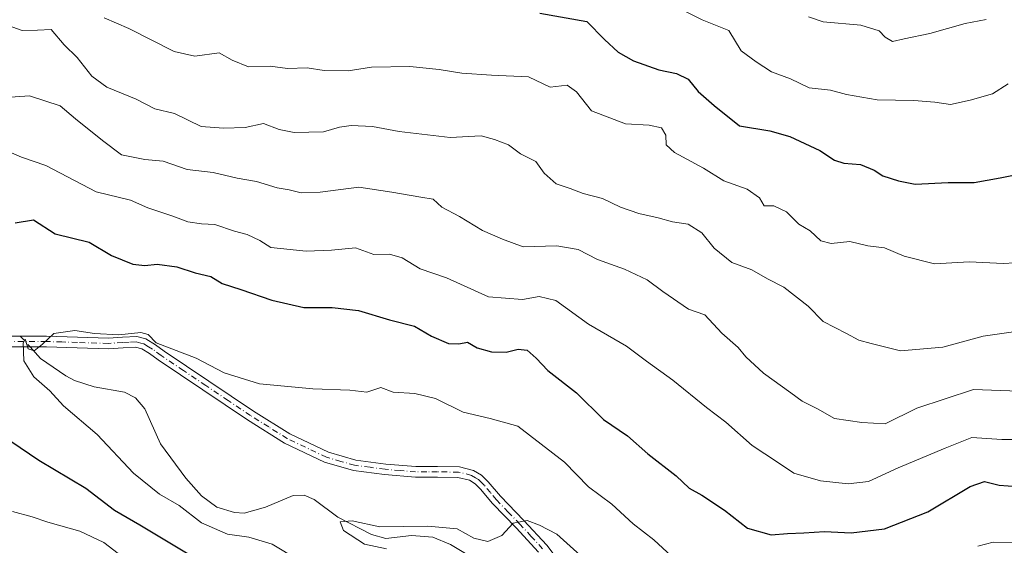
# Model space of a CAD drawing. Units: metres. Extents: x 627572 to 631018, y 4748123 to 4750500.
# Drawn here: x 629973 to 630205, y 4748873 to 4748996 of the extents above; entities that cross this region are included whole.
import ezdxf

# ---------------------------------------------------------------- set-up
doc = ezdxf.new("R2010")
doc.units = ezdxf.units.M
doc.header["$MEASUREMENT"] = 0
doc.linetypes.add('DGN Style 4', pattern=[2.6384748266838614, 1.318413404963828, -0.6592067024819142, 0.001648016756204785, -0.6592067024819142])
for name, color, linetype, lineweight in [('Camino Cxs', 7, 'Continuous', 0), ('Camino eje', 30, 'DGN Style 4', 13), ('Corriente natural lineal', 142, 'Continuous', 13), ('Corriente natural lineal oculto', 9, 'DGN Style 4', 13), ('Curva de nivel maestra', 30, 'Continuous', 30), ('Curva de nivel normal', 30, 'Continuous', 0)]:
    doc.layers.add(name, color=color, linetype=linetype, lineweight=lineweight)

# ---------------------------------------------------------------- blocks, each defined once
blk = doc.blocks.new('*U11')
at = {"layer": 'Camino Cxs', "color": 7, "linetype": 'Continuous', "lineweight": 0}
for points in [[(630094.9600999998, 4748871.030099999, 745.8894), (630089.6501000002, 4748876.710100001, 746.4710000000051), (630084.1401000004, 4748882.5001, 744.4219000000013), (630081.3000999996, 4748885.860099999, 744.2682000000059), (630080.0301000001, 4748887.110099999, 743.5031000000017), (630078.6901000004, 4748887.9101, 743.319399999993), (630076.0000999998, 4748888.590100001, 744.2320000000037), (630071.2001, 4748888.6501, 746.8494000000064), (630065.9901000002, 4748888.640100001, 750.7623000000021), (630058.7401000002, 4748889.2601, 750.5069999999978), (630051.4501, 4748890.2301, 749.7804999999935), (630044.6300999997, 4748892.1501, 748.5988000000071), (630035.2301000003, 4748896.630100001, 750.3323999999994), (630026.5301000001, 4748902.100099999, 750.3552999999956), (630015.9801000003, 4748909.1601, 750.6052999999956), (630005.4501, 4748916.2401, 751.7321999999986), (630003.4501, 4748917.720100001, 750.965200000006), (630001.6300999997, 4748918.8301, 751.1944999999978), (630000.1601, 4748919.210100001, 750.8735000000015), (629997.2500999998, 4748919.100099999, 750.1581000000006), (629993.8300999999, 4748918.850099999, 751.1195000000008), (629986.4401000004, 4748919.0801, 751.8089000000036), (629979.2100999998, 4748919.300100001, 753.2783999999957), (629969.9301000005, 4748919.280099999, 753.0341999999946)], [(629969.7600999996, 4748921.780099999, 754.3997999999993), (629979.2500999998, 4748921.800100001, 755.2213000000047), (629986.5100999996, 4748921.590100001, 750.3644999999962), (629993.7801000001, 4748921.360099999, 750.7697999999947), (629997.1101000002, 4748921.600099999, 750.2563999999985), (630000.4301000005, 4748921.7301, 751.4974999999977), (630002.6101000002, 4748921.1601, 752.1897999999928), (630004.8501000004, 4748919.800100001, 751.3178999999947), (630006.9001000002, 4748918.280099999, 750.7203000000009), (630017.3800999997, 4748911.2401, 750.2571999999927), (630027.8901000004, 4748904.200099999, 748.8692000000011), (630036.4401000004, 4748898.8301, 748.6021000000038), (630045.5201000003, 4748894.5001, 749.0570000000008), (630051.9501, 4748892.6801, 750.1546999999993), (630059.0100999996, 4748891.7501, 750.0920000000042), (630066.1001000004, 4748891.1501, 750.8236000000034), (630071.2100999998, 4748891.1501, 747.8657999999997), (630076.3201000001, 4748891.090100001, 745.9388000000035), (630079.6601, 4748890.2501, 745.3978999999963), (630081.5701000001, 4748889.100099999, 744.8147000000026), (630083.1401000004, 4748887.5701, 743.7262000000047), (630086.0000999998, 4748884.170100001, 743.6003000000055), (630091.4700999996, 4748878.4301, 744.6489000000003), (630096.8800999997, 4748872.6501, 744.335500000001), (630103.0000999998, 4748864.5801, 742.3813999999985)]]:
    blk.add_polyline3d(points, dxfattribs=at)

msp = doc.modelspace()

# ---------------------------------------------------------------- linework, layer by layer
at = {"layer": 'Camino Cxs', "color": 7, "linetype": 'Continuous', "lineweight": 0}
for points in [[(629969.7600999996, 4748921.780099999, 754.3997999999993), (629979.2500999998, 4748921.800100001, 755.2213000000047), (629986.5100999996, 4748921.590100001, 750.3644999999962)], [(629986.5100999996, 4748921.590100001, 750.3644999999962), (629993.7801000001, 4748921.360099999, 750.7697999999947), (629997.1101000002, 4748921.600099999, 750.2563999999985), (630000.4301000005, 4748921.7301, 751.4974999999977), (630002.6101000002, 4748921.1601, 752.1897999999928), (630004.8501000004, 4748919.800100001, 751.3178999999947), (630006.9001000002, 4748918.280099999, 750.7203000000009), (630017.3800999997, 4748911.2401, 750.2571999999927), (630027.8901000004, 4748904.200099999, 748.8692000000011), (630036.4401000004, 4748898.8301, 748.6021000000038), (630045.5201000003, 4748894.5001, 749.0570000000008), (630051.9501, 4748892.6801, 750.1546999999993), (630059.0100999996, 4748891.7501, 750.0920000000042), (630066.1001000004, 4748891.1501, 750.8236000000034), (630071.2100999998, 4748891.1501, 747.8657999999997), (630076.3201000001, 4748891.090100001, 745.9388000000035), (630079.6601, 4748890.2501, 745.3978999999963), (630081.5701000001, 4748889.100099999, 744.8147000000026), (630083.1401000004, 4748887.5701, 743.7262000000047), (630086.0000999998, 4748884.170100001, 743.6003000000055), (630091.4700999996, 4748878.4301, 744.6489000000003), (630096.8800999997, 4748872.6501, 744.335500000001), (630103.0000999998, 4748864.5801, 742.3813999999985)], [(630094.9600999998, 4748871.030099999, 745.8894), (630089.6501000002, 4748876.710100001, 746.4710000000051), (630084.1401000004, 4748882.5001, 744.4219000000013), (630081.3000999996, 4748885.860099999, 744.2682000000059), (630080.0301000001, 4748887.110099999, 743.5031000000017), (630078.6901000004, 4748887.9101, 743.319399999993), (630076.0000999998, 4748888.590100001, 744.2320000000037), (630071.2001, 4748888.6501, 746.8494000000064), (630065.9901000002, 4748888.640100001, 750.7623000000021), (630058.7401000002, 4748889.2601, 750.5069999999978), (630051.4501, 4748890.2301, 749.7804999999935), (630044.6300999997, 4748892.1501, 748.5988000000071), (630035.2301000003, 4748896.630100001, 750.3323999999994), (630026.5301000001, 4748902.100099999, 750.3552999999956), (630015.9801000003, 4748909.1601, 750.6052999999956), (630005.4501, 4748916.2401, 751.7321999999986), (630003.4501, 4748917.720100001, 750.965200000006), (630001.6300999997, 4748918.8301, 751.1944999999978), (630000.1601, 4748919.210100001, 750.8735000000015), (629997.2500999998, 4748919.100099999, 750.1581000000006), (629993.8300999999, 4748918.850099999, 751.1195000000008), (629986.4401000004, 4748919.0801, 751.8089000000036), (629979.2100999998, 4748919.300100001, 753.2783999999957), (629969.9301000005, 4748919.280099999, 753.0341999999946)]]:
    msp.add_polyline3d(points, dxfattribs=at)
at = {"layer": 'Camino eje', "color": 30, "linetype": 'DGN Style 4', "lineweight": 13}
msp.add_polyline3d([(630095.9200999998, 4748871.840100001, 744.9545000000071), (630093.2150999998, 4748874.7301, 746.210699999996), (630090.5601000005, 4748877.5701, 745.4327999999952), (630087.8251, 4748880.440099999, 744.4397999999928), (630085.0701000001, 4748883.335100001, 743.9434000000037), (630083.6501000002, 4748885.015100001, 744.1502000000038), (630082.2200999996, 4748886.715100001, 743.8972000000067), (630081.5850999998, 4748887.340100001, 743.5847000000067), (630080.8000999996, 4748888.1051, 743.8631000000024), (630080.1300999997, 4748888.505100001, 744.0660000000062), (630079.1750999996, 4748889.0801, 744.3579000000027), (630076.1601, 4748889.840100001, 745.0721999999951), (630071.2050999999, 4748889.9001, 747.3573000000034), (630068.6501000002, 4748889.9001, 749.6168999999937), (630066.0450999998, 4748889.895099999, 750.7844000000041), (630062.4200999998, 4748890.2051, 751.0109999999986), (630058.8750999998, 4748890.505100001, 750.3099999999977), (630055.3450999996, 4748890.970100001, 750.0920000000042), (630051.7001, 4748891.4551, 749.9179000000004), (630048.4851000002, 4748892.3651, 748.7309999999999), (630045.0751, 4748893.325099999, 748.7137999999978), (630035.8350999998, 4748897.7301, 749.2997000000032), (630031.4851000002, 4748900.465100001, 749.577900000004), (630027.2100999998, 4748903.1501, 749.3920999999973), (630021.9351000005, 4748906.6801, 750.8537000000069), (630016.6801000005, 4748910.200099999, 750.4152999999933), (630011.4401000004, 4748913.720100001, 753.542300000001), (630006.1750999996, 4748917.2601, 750.8445999999968), (630004.1501000002, 4748918.7601, 751.1741000000038), (630003.2401000002, 4748919.315099999, 751.4710999999952), (630002.1201, 4748919.995100001, 751.6946999999927), (630001.3850999996, 4748920.1851, 751.4974999999977), (630000.2950999998, 4748920.470100001, 751.1754999999977), (629998.6350999996, 4748920.405099999, 750.559699999998), (629997.1801000005, 4748920.350099999, 750.2116999999998), (629993.8051000005, 4748920.1051, 750.9462999999961), (629986.4751000004, 4748920.335100001, 751.095100000006), (629982.8601000002, 4748920.4451, 752.4336000000039), (629979.2301000003, 4748920.550100001, 754.2544000000053), (629969.8450999996, 4748920.530099999, 753.7262999999948)], dxfattribs=at)
at = {"layer": 'Corriente natural lineal', "color": 142, "linetype": 'Continuous', "lineweight": 13}
msp.add_polyline3d([(629975.3704000004, 4748919.2918, 744.8169000000053), (629977.8376000002, 4748916.5909, 744.6432000000059), (629983.7269000001, 4748912.509199999, 744.0399000000034), (629985.8360000001, 4748911.4199, 744.0592000000034), (629990.4516000003, 4748909.908299999, 743.7994999999937), (629997.5427000001, 4748908.628900001, 743.1301999999997), (630000.1316999998, 4748907.3485, 742.9323000000004), (630002.3119000001, 4748904.751499999, 742.6168999999937), (630006.0366000002, 4748896.504100001, 742.4370999999956), (630011.9534, 4748888.382200001, 741.5690000000033), (630015.6617999999, 4748884.2675, 741.7078000000038), (630019.2482000003, 4748881.575800001, 741.4517000000051), (630023.4588000001, 4748880.318499999, 741.2485000000015), (630025.7248999998, 4748880.1874, 741.2307000000002), (630030.7630000003, 4748881.5744, 740.9144999999991), (630037.2396999998, 4748884.3082, 740.8871000000072), (630039.8552000001, 4748884.399499999, 740.8773999999976), (630042.2100999998, 4748883.408700001, 740.5785000000033), (630047.7681999998, 4748879.2751, 740.402900000001), (630055.6709000003, 4748875.1808, 740.148199999996), (630059.0102000004, 4748874.2531, 739.8074000000051), (630065.0343000004, 4748874.906400001, 739.6275000000023), (630070.1238000002, 4748874.5463, 739.4903000000049), (630074.2501999997, 4748872.8375, 739.2421999999933), (630079.3126999997, 4748869.761499999, 739.1968000000053)], dxfattribs=at)
at = {"layer": 'Corriente natural lineal oculto', "color": 9, "linetype": 'DGN Style 4', "lineweight": 13, "extrusion": (-0.01716126904465135, -0.02963859666665086, 0.9994133501371736), "elevation": -150818.100361808, "flags": 128}
msp.add_lwpolyline([(-1834419.709961211, 4422813.899741211), (-1834419.430504008, 4422813.94937851), (-1834416.333387976, 4422812.971231737)], dxfattribs=at)
at = {"layer": 'Curva de nivel maestra', "color": 30, "linetype": 'Continuous', "lineweight": 30, "flags": 128}
for points, elevation in [([(630095.2800000003, 4748997.7301), (630106.2800000003, 4748995.840100001), (630110.4900000002, 4748991.540100001), (630113.7000000002, 4748988.5801), (630117.29, 4748986.590100001), (630123.2300000006, 4748984.440099999), (630127.3600000005, 4748983.600099999), (630130.1200000001, 4748982.2401), (630132.5099999999, 4748979.3301), (630136.2199999997, 4748976.0801), (630142.2400000002, 4748971.2501), (630149.3600000005, 4748970.0801), (630154.0899999999, 4748968.7401), (630161.1399999997, 4748965.440099999), (630164.5499999998, 4748963.190099999), (630166.7699999996, 4748962.5001), (630170.7000000002, 4748962.1601), (630173.8600000005, 4748960.840100001), (630175.9000000004, 4748959.5001), (630179.6500000004, 4748958.3101), (630183.5199999996, 4748957.540100001), (630191.2999999998, 4748957.960100001), (630197.3799999999, 4748957.920100001), (630203.5300000003, 4748959.020099999), (630211.6500000004, 4748960.690099999)], 775), ([(629971.8200000003, 4748948.450099999), (629976.1699999999, 4748949.140100001), (629981.25, 4748945.860099999), (629989.2300000006, 4748943.920100001), (629994.5300000003, 4748940.7501), (629999.5599999997, 4748938.720100001), (630002.3300000001, 4748938.4001), (630005.2400000002, 4748938.7501), (630009.9000000004, 4748938.100099999), (630014.2199999997, 4748936.6801), (630017.9100000003, 4748935.8201), (630020.5700000003, 4748934.190099999), (630024.9100000003, 4748932.790100001), (630032.1799999997, 4748930.2501), (630039.7300000006, 4748928.540100001), (630046.4000000004, 4748928.5701), (630052.6299999999, 4748927.840100001), (630059.9100000003, 4748925.620100001), (630065.7999999998, 4748924.130100001), (630069.75, 4748921.840100001), (630073.7800000003, 4748920.0801), (630076.2400000002, 4748920.0001), (630078.2400000002, 4748920.370100001), (630080.5099999999, 4748919.030099999), (630083.8700000001, 4748918.140100001), (630087.3600000005, 4748918.0101), (630090.1200000001, 4748918.780099999), (630092.29, 4748918.4801), (630094.3799999999, 4748916.6501), (630097.1100000005, 4748913.7301), (630103.8600000005, 4748908.520099999), (630110.2599999999, 4748902.1801), (630115.9000000004, 4748898.340100001), (630120.6799999997, 4748894.130100001), (630127.3399999999, 4748889.0001), (630130.3600000005, 4748886.0701), (630133.3399999999, 4748884.440099999), (630138.7000000002, 4748880.9001), (630144.0800000001, 4748876.6801), (630149.7000000002, 4748875.100099999), (630153.5099999999, 4748875.4301), (630157.3600000005, 4748875.5701), (630162.1799999997, 4748875.870100001), (630168.4500000002, 4748875.5801), (630176.2999999998, 4748876.540100001), (630186.5, 4748880.4801), (630196.4699999997, 4748886.460100001), (630199.8700000001, 4748887.640100001), (630203.2800000003, 4748886.7601), (630209.6600000003, 4748886.3101)], 750), ([(630014.4699999997, 4748869.340100001), (630001.1900000004, 4748877.4001), (629995.2400000002, 4748880.790100001), (629988.4600000001, 4748886.0001), (629977.4000000004, 4748892.610099999), (629968.6699999999, 4748898.550100001)], 750)]:
    msp.add_lwpolyline(points, dxfattribs=dict(at, elevation=elevation))
at = {"layer": 'Curva de nivel normal', "color": 30, "linetype": 'Continuous', "lineweight": 0, "flags": 128}
for points, elevation in [([(630124.4100000003, 4749000.67), (630133.4000000004, 4748996.189999999), (630139.7300000006, 4748993.689999999), (630142.6100000005, 4748988.939999999), (630146.0999999996, 4748986.350000001), (630149.7199999997, 4748983.949999999), (630154.2100000001, 4748982.300000001), (630158.5999999996, 4748980.24), (630163.6100000005, 4748979.680000001), (630167.3899999997, 4748978.619999999), (630174.6100000005, 4748977.4), (630183.2400000002, 4748977.230000001), (630188.1399999997, 4748976.850000001), (630191.8300000001, 4748976.279999999), (630196.4600000001, 4748977.279999999), (630201.7400000002, 4748978.77), (630205.4400000004, 4748981.119999999)], 780), ([(630212.04, 4748939.380000001), (630204.3300000001, 4748938.869999999), (630196.2100000001, 4748939.27), (630188.0499999998, 4748938.810000001), (630180.9600000001, 4748940.600000001), (630176.3099999997, 4748942.57), (630172.4199999999, 4748943.060000001), (630168.1600000003, 4748944.039999999), (630163.7400000002, 4748943.619999999), (630161.3499999996, 4748944.230000001), (630158.8399999999, 4748946.58), (630156.1699999999, 4748948.16), (630153.2599999999, 4748951.060000001), (630150.2999999998, 4748952.439999999), (630147.9800000006, 4748952.42), (630146.9000000004, 4748954.34), (630144.0499999998, 4748956.4), (630138.5599999997, 4748958.34), (630133.75, 4748961.300000001), (630126.9199999999, 4748965.029999999), (630124.9900000002, 4748966.789999999), (630124.8600000005, 4748969.060000001), (630123.8899999997, 4748970.800000001), (630120.9900000002, 4748971.4), (630115.4100000003, 4748971.75), (630107.4199999999, 4748974.810000001), (630103.9000000004, 4748979.26), (630101.7199999997, 4748980.83), (630097.6900000004, 4748980.369999999), (630092.5899999999, 4748982.800000001), (630083.9100000003, 4748983.199999999), (630076.9100000003, 4748983.640000001), (630071.5700000003, 4748984.539999999), (630064.6600000003, 4748985.24), (630055.6600000003, 4748985.09), (630050.2000000002, 4748984.199999999), (630044.54, 4748984.32), (630040.5499999998, 4748984.869999999), (630035.9199999999, 4748984.77), (630031.8399999999, 4748985.289999999), (630026.75, 4748985.16), (630022.8499999996, 4748986.730000001), (630019.8600000005, 4748988.4), (630014.1299999999, 4748987.67), (630009.2199999997, 4748988.77), (629998.5599999997, 4748994.140000001), (629992.75, 4748996.699999999)], 770), ([(630158.4800000006, 4748996.890000001), (630161.9299999997, 4748995.730000001), (630170.7699999996, 4748994.949999999), (630175.04, 4748993.619999999), (630176.4400000004, 4748992.100000001), (630178.2400000002, 4748991.140000001), (630180.9199999999, 4748991.76), (630186.9699999997, 4748992.980000001), (630195.2599999999, 4748995.34), (630200.2000000002, 4748996.310000001)], 785), ([(630206.6500000004, 4748922.859999999), (630199.5199999996, 4748921.800000001), (630190.0700000003, 4748919.199999999), (630180.0999999996, 4748918.369999999), (630173.1500000004, 4748920.060000001), (630170.25, 4748920.869999999), (630167.3600000005, 4748922.449999999), (630161.9100000003, 4748925.230000001), (630158.3799999999, 4748928.850000001), (630152.6299999999, 4748933.32), (630148.79, 4748935.33), (630145.1399999997, 4748937.369999999), (630140.3799999999, 4748939.100000001), (630136.2199999997, 4748942.480000001), (630133.3600000005, 4748946.119999999), (630130.1600000003, 4748948.119999999), (630126.4600000001, 4748948.66), (630123.0899999999, 4748949.640000001), (630118.5199999996, 4748950.66), (630114.2599999999, 4748952.180000001), (630110.0300000003, 4748954.16), (630105.4400000004, 4748955.32), (630102.3600000005, 4748956.57), (630099.1299999999, 4748957.67), (630096.2800000003, 4748960.16), (630094.3099999997, 4748962.850000001), (630090.7199999997, 4748964.720000001), (630087.9199999999, 4748966.84), (630084.5700000003, 4748968.02), (630081.4800000006, 4748968.880000001), (630074.1900000004, 4748968.49), (630062.1399999997, 4748969.930000001), (630055.9100000003, 4748971.119999999), (630050.9100000003, 4748971.380000001), (630048.0999999996, 4748970.939999999), (630044.3499999996, 4748969.880000001), (630037.4400000004, 4748969.730000001), (630033.9100000003, 4748970.4), (630030.2400000002, 4748971.810000001), (630025.9800000006, 4748970.84), (630020.8399999999, 4748970.699999999), (630015.5999999996, 4748971.15), (630009.3099999997, 4748974.180000001), (630004.7199999997, 4748975.26), (630000.29, 4748977.52), (629993.4000000004, 4748980.34), (629989.9100000003, 4748982.939999999), (629986.4400000004, 4748987.300000001), (629983.3799999999, 4748990.279999999), (629980.3200000003, 4748993.960000001), (629977.1299999999, 4748993.75), (629973.5199999996, 4748993.65), (629970.2400000002, 4748994.850000001)], 765), ([(630207.9100000003, 4748908.9), (630197.2400000002, 4748909.289999999), (630183.9100000003, 4748904.850000001), (630176.4500000002, 4748901.17), (630171.0099999999, 4748901.51), (630164.5999999996, 4748902.480000001), (630160.5499999998, 4748904.76), (630156.9400000004, 4748906.49), (630154.29, 4748908.5), (630147.8899999997, 4748913.100000001), (630143.7300000006, 4748916.939999999), (630141.9000000004, 4748919.119999999), (630138.0999999996, 4748922.52), (630134.0999999996, 4748926.82), (630130.2100000001, 4748928.180000001), (630124.2199999997, 4748932.310000001), (630120.5099999999, 4748935.050000001), (630115.1399999997, 4748937.560000001), (630108.7800000003, 4748939.83), (630104.2699999996, 4748942.180000001), (630099.25, 4748943.07), (630091.3099999997, 4748942.84), (630086.4600000001, 4748944.619999999), (630081.7599999999, 4748946.640000001), (630076.3799999999, 4748949.92), (630072.2199999997, 4748952.109999999), (630070.1600000003, 4748954.01), (630067.2400000002, 4748954.460000001), (630060.4299999997, 4748955.680000001), (630052.6500000004, 4748956.859999999), (630043.5700000003, 4748955.699999999), (630039.1299999999, 4748955.480000001), (630036.3300000001, 4748956.199999999), (630033.4500000002, 4748956.66), (630028.6100000005, 4748958.16), (630024.0599999997, 4748958.939999999), (630018.4500000002, 4748960.33), (630012.29, 4748961.02), (630006.6900000004, 4748962.930000001), (630002.3799999999, 4748963.359999999), (629996.8499999996, 4748964.439999999), (629992.3799999999, 4748967.850000001), (629986.0599999997, 4748972.939999999), (629982.4600000001, 4748976), (629975.2300000006, 4748978.34), (629967.2400000002, 4748977.789999999)], 760), ([(629969.8499999996, 4748965.390000001), (629973.3600000005, 4748963.9), (629979.0599999997, 4748961.930000001), (629990.9000000004, 4748955.779999999), (629998.9600000001, 4748953.77), (630003.0899999999, 4748952.02), (630008.9199999999, 4748950.060000001), (630012.4900000002, 4748948.699999999), (630015.6500000004, 4748948.189999999), (630018.8200000003, 4748948.029999999), (630023.4199999999, 4748946.539999999), (630026.4100000003, 4748945.720000001), (630029.3600000005, 4748944.32), (630031.9800000006, 4748942.65), (630040.2699999996, 4748941.82), (630046.2400000002, 4748942.039999999), (630051.8899999997, 4748942.57), (630056.1799999997, 4748941.02), (630059.9299999997, 4748941.08), (630062.8499999996, 4748940.210000001), (630067.0899999999, 4748937.640000001), (630073.2800000003, 4748935.5), (630083.2100000001, 4748931.09), (630091.2000000002, 4748930.41), (630095.0800000001, 4748931.119999999), (630099.04, 4748930.199999999), (630106.6799999997, 4748924.630000001), (630115.5999999996, 4748919.449999999), (630120.3600000005, 4748915.9), (630126.5599999997, 4748911.430000001), (630134.4900000002, 4748905.029999999), (630139.0300000003, 4748901.58), (630145.2000000002, 4748896.08), (630151.1600000003, 4748892.210000001), (630155.0199999996, 4748889.59), (630161.29, 4748887.76), (630167.75, 4748887.100000001), (630172.5700000003, 4748887.609999999), (630179.5700000003, 4748890.83), (630190.6200000001, 4748895.51), (630196.8700000001, 4748898), (630203.9299999997, 4748897.480000001), (630214.1799999997, 4748897.550000001)], 755), ([(630126.2400000002, 4748870.08), (630122.0599999997, 4748873.880000001), (630117.2000000002, 4748877.680000001), (630112.1799999997, 4748882.33), (630106.7100000001, 4748886.350000001), (630101.0199999996, 4748892.17), (630090.0700000003, 4748900.619999999), (630083.54, 4748902.42), (630077.1900000004, 4748903.949999999), (630070.7400000002, 4748907.16), (630065.8700000001, 4748908.300000001), (630060.75, 4748908.640000001), (630057.8700000001, 4748909.730000001), (630054.5700000003, 4748908.640000001), (630050.5700000003, 4748909.119999999), (630041.8300000001, 4748909.4), (630029.2999999998, 4748910.609999999), (630021.04, 4748913.220000001), (630014.4400000004, 4748916.65), (630004.9800000006, 4748920.210000001), (630003.1600000003, 4748922.180000001), (630001.3899999997, 4748922.66), (629996.2199999997, 4748922.16), (629990.4900000002, 4748922.449999999), (629985.8899999997, 4748923.16), (629980.9100000003, 4748922.439999999), (629978.2400000002, 4748919.939999999), (629976.2999999998, 4748918.350000001), (629974.9299999997, 4748918.810000001), (629974.2300000006, 4748921.119999999), (629973.7100000001, 4748920.26), (629973.9199999999, 4748916.039999999), (629976.2199999997, 4748912.230000001), (629980.04, 4748908.92), (629983.2100000001, 4748905.42), (629991.1100000005, 4748898.65), (629999.7199999997, 4748889.600000001), (630005.7800000003, 4748884.66), (630010.4500000002, 4748882), (630015.6799999997, 4748877.949999999), (630021.8300000001, 4748875.279999999), (630026.8300000001, 4748874.58), (630032.2999999998, 4748872.880000001), (630038.4400000004, 4748869.25)], 745), ([(629997.1200000001, 4748869.91), (629992.6900000004, 4748873.289999999), (629987.0800000001, 4748875.92), (629979.5, 4748878.039999999), (629975.8399999999, 4748879.289999999), (629971.2300000006, 4748880.59)], 755), ([(630059.1900000004, 4748871.789999999), (630054.0199999996, 4748872.9), (630049.0999999996, 4748876.08), (630048.2800000003, 4748878.180000001), (630051.0800000001, 4748878.380000001), (630057.6100000005, 4748876.980000001), (630068.9000000004, 4748877.15), (630075.8200000003, 4748876.470000001), (630079.7000000002, 4748874.310000001), (630083.0300000003, 4748873.52), (630086.3200000003, 4748874.9), (630088.9500000002, 4748877.83), (630092.2999999998, 4748878.449999999), (630095.1900000004, 4748877.380000001), (630099.2800000003, 4748875.25), (630106.3099999997, 4748868.939999999)], 740), ([(630207.5999999996, 4748873.189999999), (630201.8499999996, 4748873.390000001), (630198.2400000002, 4748872.41)], 745)]:
    msp.add_lwpolyline(points, dxfattribs=dict(at, elevation=elevation))

# ---------------------------------------------------------------- block references
at = {"layer": 'Camino Cxs', "color": 7, "linetype": 'Continuous', "lineweight": 0}
msp.add_blockref('*U11', (0, 0), dxfattribs=at)

doc.saveas('drawing.dxf')
